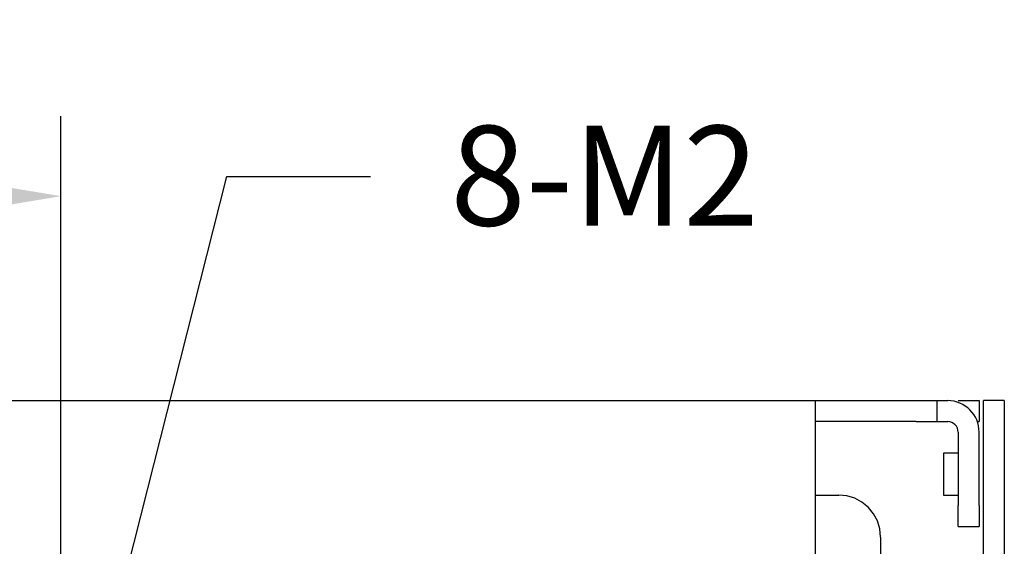
# Model space of a CAD drawing. Units: millimetres. Extents: x 12016 to 12313, y -7569 to -7359.
# Drawn here: x 12157 to 12182, y -7511 to -7497 of the extents above; entities that cross this region are included whole.
import ezdxf
from ezdxf import colors
from ezdxf.entities.mleader import LeaderData, LeaderLine
from ezdxf.math import Vec2, Vec3

# ---------------------------------------------------------------- set-up
doc = ezdxf.new("R2010")
doc.units = ezdxf.units.MM
doc.header["$LTSCALE"] = 10
doc.header["$PDMODE"] = 34
doc.layers.add('7标注层', color=4, linetype='Continuous', lineweight=5)
doc.styles.add('TH-GBD2M', font='calibri.ttf', dxfattribs={"width": 0.8, "height": 2.5})
doc.dimstyles.new('TH-GBD2M', dxfattribs={"dimtxt": 2.5, "dimasz": 4, "dimexe": 2, "dimexo": 0, "dimgap": 1.5, "dimtad": 1, "dimdec": 4, "dimlfac": 0.1, "dimzin": 9, "dimdsep": 46, "dimtxsty": 'TH-GBD2M', "dimcen": 0, "dimclrt": 3, "dimadec": 0, "dimazin": 3, "dimtfac": 1, "dimtdec": 4, "dimtofl": 0, "dimtmove": 0, "dimatfit": 3, "dimfxl": 1, "dimtolj": 1, "dimtzin": 0, "dimarcsym": 0})

# ---------------------------------------------------------------- blocks, each defined once
blk = doc.blocks.new('*D159')
at = {"layer": '7标注层', "color": 0, "lineweight": -2, "transparency": 16777216}
for p, q in [((12143.254, -7517.776), (12143.254, -7499.877)), ((12158.498, -7517.776), (12158.498, -7499.877)), ((12154.498, -7501.877), (12147.254, -7501.877))]:
    blk.add_line(p, q, dxfattribs=at)
at = {"layer": '7标注层', "color": 0, "transparency": 16777216}
for points in [[(12147.254, -7501.211), (12147.254, -7502.544), (12143.254, -7501.877)], [(12154.498, -7501.211), (12154.498, -7502.544), (12158.498, -7501.877)]]:
    blk.add_solid(points, dxfattribs=at)
at = {"layer": 'Defpoints', "color": 0, "transparency": 16777216}
for p in [(12143.254, -7501.877), (12143.254, -7517.776), (12158.498, -7517.776)]:
    blk.add_point(p, dxfattribs=at)
at = {"layer": '7标注层', "color": 3, "transparency": 16777216, "insert": (12150.876, -7499.097), "char_height": 2.5, "attachment_point": 5, "style": 'TH-GBD2M'}
blk.add_mtext('\\A1;29.0', dxfattribs=at)

msp = doc.modelspace()

# ---------------------------------------------------------------- linework, layer by layer
for p, q in [((12135.89561, -7507.00034), (12177.42006, -7507.00034)), ((12177.42006, -7507.78878), (12177.42006, -7507.00034)), ((12177.42006, -7507.00034), (12177.94569, -7507.00034)), ((12177.94569, -7507.00034), (12179.94307, -7507.00034)), ((12179.94307, -7507.00034), (12180.4687, -7507.00034)), ((12180.4687, -7507.52596), (12180.4687, -7507.00034)), ((12180.4687, -7507.00034), (12180.73151, -7507.00034)), ((12180.99432, -7507.00034), (12181.51995, -7507.00034)), ((12181.51995, -7507.00034), (12181.51995, -7507.52596)), ((12182.1507, -7507.00034), (12181.62507, -7507.00034)), ((12181.62507, -7507.52596), (12181.62507, -7507.00034)), ((12182.1507, -7507.00034), (12182.1507, -7507.52596)), ((12177.94569, -7507.52596), (12177.42006, -7507.52596)), ((12179.94307, -7507.52596), (12177.94569, -7507.52596)), ((12179.94307, -7507.52596), (12180.4687, -7507.52596)), ((12180.4687, -7507.52596), (12180.73151, -7507.52596)), ((12181.47486, -7507.52596), (12181.51995, -7507.52596)), ((12181.62507, -7536.17258), (12181.62507, -7507.52596)), ((12182.1507, -7507.52596), (12182.1507, -7536.17258)), ((12177.42006, -7534.07008), (12177.42006, -7507.78878)), ((12180.99432, -7507.78878), (12180.99432, -7509.62847)), ((12181.51995, -7509.62847), (12181.51995, -7507.78878)), ((12180.99432, -7508.3144), (12180.62638, -7508.3144)), ((12180.62638, -7508.3144), (12180.62638, -7509.36565)), ((12180.62638, -7509.36565), (12180.99432, -7509.36565)), ((12180.99432, -7510.15409), (12180.99432, -7509.62847)), ((12181.51995, -7509.62847), (12181.51995, -7510.15409)), ((12180.99432, -7510.15409), (12181.51995, -7510.15409))]:
    msp.add_line(p, q)
for points in [[(12177.42006, -7509.36565), (12177.99825, -7509.36565)], [(12179.04951, -7510.41691), (12179.02931, -7510.21182), (12178.96948, -7510.01461), (12178.87234, -7509.83286), (12178.7416, -7509.67356), (12178.5823, -7509.54282), (12178.40055, -7509.44568), (12178.20334, -7509.38585), (12177.99825, -7509.36565)], [(12179.04951, -7510.41691), (12179.04951, -7512.20403)]]:
    msp.add_lwpolyline(points)
for radius in [0.78844, 0.26281]:
    msp.add_arc((12180.73151, -7507.78878), radius, 0, 90)

# ---------------------------------------------------------------- dimensions: what is measured, and where the dimension line sits
at = {"layer": '7标注层'}
dim = msp.add_linear_dim(base=(12143.25437, -7501.87748), p1=(12158.49753, -7517.77567), p2=(12143.25437, -7517.77567), text='29.0', dimstyle='TH-GBD2M', dxfattribs=at)
dim.commit()
dim.dimension.update_dxf_attribs({"geometry": '*D159', "text_midpoint": (12150.87595, -7499.09671)})

# ---------------------------------------------------------------- leaders
ml = msp.add_multileader_mtext('Standard', dxfattribs=at)
ml.set_content('{\\C3;8-M2}', color=256, style='TH-GBD2M')
ml.set_leader_properties()
ml.build(insert=Vec2(0, 0))
ctx = ml.context
ctx.base_point, ctx.char_height, ctx.plane_origin = Vec3(12166.2592, -7501.38188), 2.5, Vec3(12158.49753, -7517.77567)
notes = []
notes.append((ctx, [(0, (1, 1, 0), (12162.65319, -7501.38188), (1, 0), 3.60601, [(0, [(12158.49753, -7517.77567)], 0, [])])]))
ctx.mtext.insert, ctx.mtext.flow_direction = Vec3(12168.2592, -7500.11361), 5
for ctx, leaders in notes:
    for number, flags, end, landing, length, lines in leaders:
        leader = LeaderData()
        leader.index, (leader.has_last_leader_line, leader.has_dogleg_vector, leader.attachment_direction) = number, flags
        leader.last_leader_point, leader.dogleg_vector, leader.dogleg_length = Vec3(end), Vec3(landing), length
        for number, points, colour, breaks in lines:
            line = LeaderLine()
            line.index, line.vertices, line.color, line.breaks = number, Vec3.list(points), colors.encode_raw_color(colour), breaks
            leader.lines.append(line)
        ctx.leaders.append(leader)

doc.saveas('drawing.dxf')
